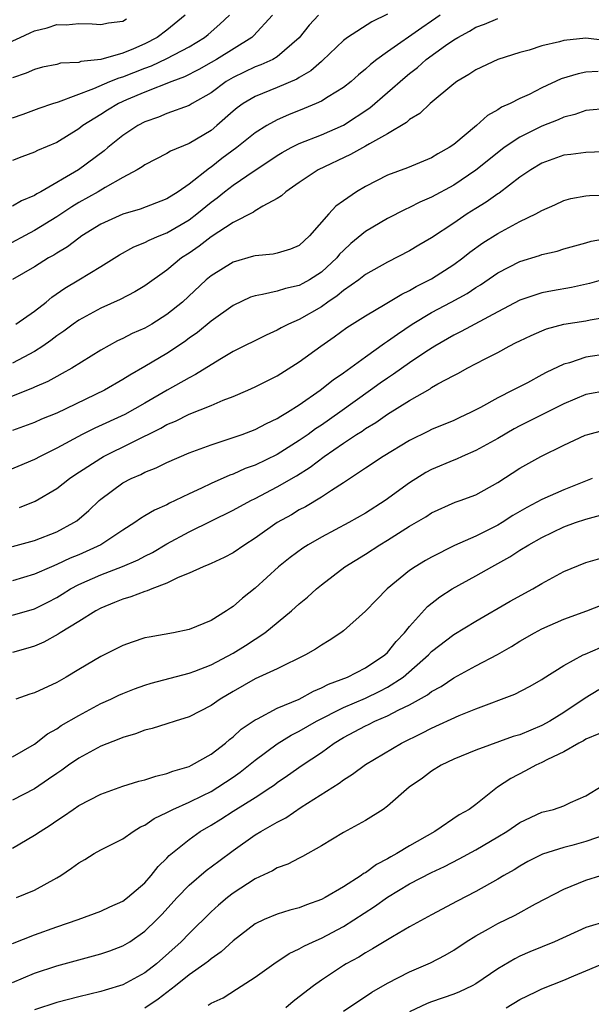
# Model space of a CAD drawing. Units: inches. Extents: x 2577000 to 2580000, y 1503000 to 1506000.
# Drawn here: x 2577256 to 2577307, y 1504341 to 1504431 of the extents above; entities that cross this region are included whole.
import ezdxf

# ---------------------------------------------------------------- set-up
doc = ezdxf.new("R2010")
doc.units = ezdxf.units.IN
doc.header["$MEASUREMENT"] = 0
doc.layers.add('LD25771503_2ft', color=121, linetype='Continuous')

msp = doc.modelspace()

# ---------------------------------------------------------------- linework, layer by layer
at = {"layer": 'LD25771503_2ft'}
for points, elevation in [([(2577289, 1504431.091), (2577287.582, 1504430.418), (2577285.379, 1504429), (2577285, 1504428.707), (2577283.111, 1504426.889), (2577283, 1504426.809), (2577282.043, 1504425.956), (2577281, 1504425.367), (2577280.777, 1504425.223), (2577279, 1504424.456), (2577277, 1504423.65), (2577275.903, 1504423), (2577275.377, 1504422.623), (2577275, 1504422.305), (2577273.534, 1504421), (2577273, 1504420.558), (2577271, 1504419.363), (2577269.32, 1504418.68), (2577269, 1504418.469), (2577267, 1504417.452), (2577266.744, 1504417.256), (2577266.307, 1504417), (2577265, 1504416.292), (2577263.392, 1504415.392), (2577262.752, 1504415), (2577261, 1504414.019), (2577260.363, 1504413.637), (2577259, 1504412.726), (2577257, 1504411.49), (2577254.071, 1504409.929)], 9096), ([(2577270.639, 1504431), (2577269, 1504429.662), (2577268.122, 1504429), (2577267, 1504428.406), (2577265.955, 1504427.955), (2577265, 1504427.568), (2577263, 1504426.999), (2577261.19, 1504426.81), (2577261, 1504426.736), (2577259.35, 1504426.651), (2577259, 1504426.543), (2577257.713, 1504426.287), (2577257, 1504426.096), (2577256.242, 1504425.758), (2577255, 1504425.322)], 9104), ([(2577255, 1504421.718), (2577255.955, 1504422.045), (2577257.417, 1504422.582), (2577258.648, 1504423), (2577259.156, 1504423.156), (2577262.365, 1504424.365), (2577263.814, 1504425), (2577264.656, 1504425.344), (2577265, 1504425.428), (2577267, 1504426.204), (2577267.59, 1504426.41), (2577269, 1504427.079), (2577271, 1504428.15), (2577272.401, 1504429), (2577272.732, 1504429.268), (2577273.808, 1504430.193), (2577274.669, 1504431)], 9102), ([(2577278.574, 1504431), (2577276.855, 1504429.145), (2577276.684, 1504429), (2577273.487, 1504427), (2577273, 1504426.715), (2577271.905, 1504426.095), (2577270.585, 1504425.415), (2577269.448, 1504425), (2577267, 1504424.04), (2577265.323, 1504423.323), (2577264.608, 1504423), (2577263.604, 1504422.396), (2577263, 1504422), (2577261.376, 1504421), (2577261, 1504420.707), (2577259, 1504419.469), (2577257.267, 1504418.733), (2577257, 1504418.585), (2577255.831, 1504418.169), (2577255, 1504417.839)], 9100), ([(2577282.74, 1504431), (2577281.891, 1504430.109), (2577281, 1504428.963), (2577279, 1504427.245), (2577278.594, 1504427), (2577277.502, 1504426.498), (2577277, 1504426.319), (2577275, 1504425.372), (2577274.374, 1504425), (2577273, 1504423.981), (2577271.289, 1504423), (2577271, 1504422.82), (2577269, 1504422.106), (2577268.223, 1504421.777), (2577267, 1504421.345), (2577266.363, 1504421), (2577265, 1504420.091), (2577263.64, 1504419), (2577263.295, 1504418.705), (2577260.989, 1504416.989), (2577257.575, 1504415), (2577257.201, 1504414.799), (2577257, 1504414.663), (2577255.817, 1504414.183), (2577255, 1504413.705)], 9098), ([(2577293.776, 1504431), (2577293, 1504430.458), (2577292.124, 1504429.876), (2577289, 1504427.699), (2577288.029, 1504427), (2577287.449, 1504426.551), (2577287, 1504426.125), (2577286.384, 1504425.616), (2577285.693, 1504425), (2577285, 1504424.455), (2577283.623, 1504423.623), (2577283, 1504423.223), (2577282.524, 1504423), (2577281.457, 1504422.543), (2577280.028, 1504421.973), (2577279, 1504421.525), (2577278.045, 1504421), (2577277, 1504420.357), (2577275.325, 1504419), (2577273.991, 1504418.009), (2577273, 1504417.244), (2577272.845, 1504417.155), (2577271, 1504415.687), (2577270.014, 1504415), (2577269, 1504414.348), (2577266.582, 1504413.417), (2577265, 1504412.958), (2577263, 1504412.055), (2577261.284, 1504411), (2577261, 1504410.801), (2577259.98, 1504410.02), (2577259, 1504409.444), (2577258.734, 1504409.266), (2577258.252, 1504409), (2577257, 1504408.192), (2577255, 1504407.036)], 9094), ([(2577254.408, 1504428.408), (2577255.676, 1504429), (2577256.602, 1504429.398), (2577257, 1504429.595), (2577258.147, 1504429.853), (2577259, 1504430.154), (2577259.869, 1504430.132), (2577261, 1504430.257), (2577262.217, 1504430.217), (2577263, 1504430.157), (2577263.686, 1504430.313), (2577265, 1504430.477), (2577265.324, 1504430.676)], 9106), ([(2577255.305, 1504403), (2577257, 1504404.162), (2577258.035, 1504405), (2577258.556, 1504405.444), (2577259.745, 1504406.255), (2577261.01, 1504407), (2577263, 1504408.214), (2577264.705, 1504409.296), (2577265.987, 1504410.013), (2577267, 1504410.407), (2577267.379, 1504410.621), (2577268.28, 1504411), (2577269, 1504411.275), (2577271, 1504412.461), (2577271.711, 1504413), (2577273, 1504414.06), (2577273.554, 1504414.446), (2577274.228, 1504415), (2577275, 1504415.592), (2577276.904, 1504416.904), (2577278.227, 1504417.773), (2577279, 1504418.3), (2577279.438, 1504418.561), (2577280.256, 1504419), (2577281, 1504419.363), (2577283, 1504420.166), (2577285, 1504421.053), (2577287.399, 1504422.601), (2577290.603, 1504425.397), (2577291, 1504425.727), (2577291.718, 1504426.282), (2577292.503, 1504427), (2577294.273, 1504428.273), (2577295, 1504428.774), (2577295.375, 1504429), (2577296.432, 1504429.568), (2577297, 1504429.919), (2577297.792, 1504430.207), (2577299, 1504430.708)], 9092), ([(2577308.71, 1504428.71), (2577307, 1504428.925), (2577305, 1504428.707), (2577304.582, 1504428.582), (2577303, 1504428.223), (2577301.854, 1504427.854), (2577301, 1504427.635), (2577299.005, 1504427), (2577297, 1504426.057), (2577296.375, 1504425.625), (2577295.3, 1504425), (2577295, 1504424.776), (2577292.88, 1504423), (2577291.917, 1504422.083), (2577291, 1504421.565), (2577290.712, 1504421.288), (2577289, 1504420.269), (2577287.357, 1504419.357), (2577287, 1504419.133), (2577285.634, 1504418.366), (2577282.702, 1504417), (2577281, 1504415.853), (2577279.766, 1504415), (2577279.377, 1504414.623), (2577279, 1504414.378), (2577277.701, 1504413.701), (2577277, 1504413.262), (2577276.85, 1504413.149), (2577275, 1504412.213), (2577273, 1504410.915), (2577271.926, 1504410.074), (2577271, 1504409.441), (2577270.323, 1504409), (2577269, 1504407.898), (2577267, 1504406.469), (2577266.084, 1504405.916), (2577264.766, 1504405.234), (2577263, 1504404.442), (2577261, 1504403.367), (2577260.481, 1504403), (2577259.641, 1504402.359), (2577259, 1504401.933), (2577258.484, 1504401.516), (2577257.739, 1504401), (2577257, 1504400.525), (2577256.009, 1504400.009), (2577255, 1504399.459)], 9090), ([(2577308.091, 1504425.909), (2577307, 1504425.836), (2577306.299, 1504425.701), (2577304.763, 1504425.237), (2577303, 1504424.415), (2577301.834, 1504423.834), (2577301, 1504423.45), (2577300.109, 1504423), (2577299.336, 1504422.664), (2577299, 1504422.435), (2577298.072, 1504421.928), (2577297.06, 1504421), (2577295, 1504419.286), (2577294.598, 1504419), (2577293.574, 1504418.426), (2577293, 1504418.076), (2577290.826, 1504417.174), (2577289, 1504416.496), (2577287, 1504415.476), (2577286.189, 1504415), (2577285, 1504414.187), (2577284.31, 1504413.69), (2577283.673, 1504413), (2577281.936, 1504411), (2577281, 1504410.137), (2577280.213, 1504409.787), (2577279, 1504409.435), (2577278.644, 1504409.356), (2577277, 1504409.203), (2577276.852, 1504409.147), (2577275, 1504408.62), (2577273, 1504407.368), (2577272.563, 1504407), (2577270.398, 1504405), (2577269, 1504403.859), (2577267.616, 1504403), (2577267, 1504402.645), (2577265.856, 1504402.144), (2577265, 1504401.698), (2577264.52, 1504401.48), (2577263, 1504400.629), (2577260.373, 1504399), (2577259.491, 1504398.509), (2577259, 1504398.261), (2577258.194, 1504397.806), (2577257, 1504397.289), (2577256.809, 1504397.191), (2577254.138, 1504396.138)], 9088), ([(2577309, 1504422.556), (2577307, 1504422.359), (2577305.994, 1504422.006), (2577305, 1504421.769), (2577304.473, 1504421.527), (2577303, 1504420.96), (2577301, 1504419.958), (2577299.577, 1504419), (2577299.245, 1504418.754), (2577297, 1504416.958), (2577295, 1504415.609), (2577293, 1504414.517), (2577291.938, 1504414.062), (2577291, 1504413.577), (2577290.597, 1504413.403), (2577289, 1504412.581), (2577287, 1504411.397), (2577285.682, 1504410.318), (2577285, 1504409.684), (2577284.661, 1504409.339), (2577284.397, 1504409), (2577283, 1504407.699), (2577281.92, 1504407), (2577281.331, 1504406.668), (2577281, 1504406.494), (2577279.759, 1504406.242), (2577279, 1504405.996), (2577277.67, 1504405.67), (2577277, 1504405.579), (2577276.567, 1504405.433), (2577275, 1504404.684), (2577273, 1504403.276), (2577271.758, 1504402.242), (2577271, 1504401.717), (2577270.596, 1504401.404), (2577269, 1504400.347), (2577267, 1504399.155), (2577265.624, 1504398.376), (2577265, 1504397.969), (2577263.326, 1504397), (2577259, 1504394.93), (2577257.631, 1504394.369), (2577257, 1504394.08), (2577255, 1504393.362)], 9086), ([(2577309.338, 1504418.663), (2577307, 1504418.571), (2577305.621, 1504418.378), (2577305, 1504418.311), (2577303, 1504417.608), (2577302, 1504417), (2577301, 1504416.31), (2577299.119, 1504414.881), (2577299, 1504414.813), (2577297.938, 1504414.062), (2577297, 1504413.495), (2577296.224, 1504413), (2577295, 1504412.159), (2577293, 1504410.826), (2577291.845, 1504410.155), (2577291, 1504409.642), (2577289, 1504408.61), (2577287, 1504407.485), (2577286.386, 1504407), (2577285, 1504406.038), (2577284.444, 1504405.556), (2577283.594, 1504405), (2577283, 1504404.579), (2577281, 1504403.42), (2577280.024, 1504403), (2577279.346, 1504402.654), (2577279, 1504402.438), (2577277.998, 1504402.001), (2577275, 1504400.505), (2577273.79, 1504399.791), (2577271.584, 1504398.416), (2577271, 1504398.139), (2577269.016, 1504397.016), (2577267, 1504395.833), (2577265.19, 1504394.81), (2577262.448, 1504393.552), (2577261.325, 1504393), (2577259, 1504391.747), (2577257.499, 1504391), (2577257, 1504390.722), (2577253, 1504389.052)], 9084), ([(2577255.634, 1504386.366), (2577257.049, 1504386.95), (2577259, 1504388.086), (2577260.161, 1504389), (2577260.658, 1504389.342), (2577263, 1504390.855), (2577263.258, 1504391), (2577268.445, 1504393.555), (2577269, 1504393.887), (2577269.789, 1504394.211), (2577271, 1504394.835), (2577273, 1504395.632), (2577274.104, 1504396.105), (2577275, 1504396.443), (2577276.327, 1504397), (2577277, 1504397.3), (2577279, 1504398.303), (2577281, 1504399.57), (2577282.952, 1504401), (2577284.166, 1504401.834), (2577285.32, 1504402.68), (2577287, 1504403.753), (2577288.795, 1504404.795), (2577290.286, 1504405.714), (2577291, 1504406.049), (2577291.599, 1504406.401), (2577292.812, 1504407), (2577293, 1504407.107), (2577295, 1504408.396), (2577295.828, 1504409), (2577296.48, 1504409.52), (2577297.639, 1504410.362), (2577299, 1504411.23), (2577301, 1504412.294), (2577302.463, 1504413), (2577303, 1504413.316), (2577304.174, 1504413.827), (2577305, 1504414.222), (2577305.613, 1504414.387), (2577307, 1504414.642), (2577307.33, 1504414.67), (2577311, 1504414.733)], 9082), ([(2577255, 1504382.825), (2577257, 1504383.389), (2577259, 1504384.167), (2577260.567, 1504385), (2577260.827, 1504385.173), (2577261.904, 1504386.096), (2577262.847, 1504387), (2577263, 1504387.13), (2577265, 1504388.596), (2577265.761, 1504389), (2577266.626, 1504389.374), (2577267, 1504389.572), (2577268.03, 1504389.97), (2577269, 1504390.461), (2577271, 1504391.331), (2577273, 1504392.064), (2577274.558, 1504392.558), (2577275.825, 1504393), (2577277, 1504393.443), (2577278.017, 1504393.983), (2577279, 1504394.432), (2577279.334, 1504394.666), (2577279.923, 1504395), (2577281, 1504395.695), (2577282.896, 1504397), (2577284.061, 1504397.939), (2577285, 1504398.577), (2577287, 1504400.047), (2577288.724, 1504401.276), (2577289, 1504401.445), (2577289.899, 1504402.101), (2577291.238, 1504403), (2577293, 1504404.062), (2577294.776, 1504405), (2577296.211, 1504405.789), (2577297, 1504406.313), (2577297.433, 1504406.567), (2577299, 1504407.638), (2577301, 1504408.678), (2577302.771, 1504409.229), (2577303, 1504409.318), (2577304.382, 1504409.618), (2577305, 1504409.812), (2577307, 1504410.369), (2577307.48, 1504410.52), (2577309, 1504410.799)], 9080), ([(2577309, 1504407.168), (2577307.332, 1504406.668), (2577305.688, 1504406.312), (2577303.975, 1504406.024), (2577303, 1504405.831), (2577301, 1504405.169), (2577299, 1504404.124), (2577295.678, 1504402.322), (2577295, 1504401.991), (2577293.286, 1504401), (2577292.48, 1504400.48), (2577291, 1504399.474), (2577289.542, 1504398.458), (2577289, 1504398.11), (2577288.346, 1504397.654), (2577287.458, 1504397), (2577284.672, 1504395), (2577283, 1504393.845), (2577282.484, 1504393.516), (2577281.803, 1504393), (2577281, 1504392.435), (2577279, 1504391.19), (2577277, 1504390.218), (2577276.103, 1504389.897), (2577275, 1504389.396), (2577274.701, 1504389.299), (2577273, 1504388.56), (2577272.13, 1504388.13), (2577271, 1504387.612), (2577269.757, 1504387), (2577269.238, 1504386.762), (2577269, 1504386.626), (2577267.86, 1504386.14), (2577267, 1504385.603), (2577266.613, 1504385.387), (2577266.088, 1504385), (2577265, 1504384.319), (2577263.008, 1504382.992), (2577261, 1504382.088), (2577260.224, 1504381.776), (2577259, 1504381.193), (2577258.519, 1504381), (2577257, 1504380.316), (2577255, 1504379.711)], 9078), ([(2577255, 1504376.608), (2577257, 1504377.182), (2577258.21, 1504377.79), (2577259, 1504378.21), (2577259.494, 1504378.505), (2577260.26, 1504379), (2577261, 1504379.394), (2577263, 1504380.277), (2577264.98, 1504381.02), (2577266.385, 1504381.615), (2577267, 1504381.95), (2577267.704, 1504382.296), (2577269, 1504383.076), (2577271, 1504384.171), (2577275, 1504386.133), (2577276.599, 1504387), (2577277, 1504387.192), (2577279, 1504388.231), (2577280.748, 1504389.252), (2577281.984, 1504390.016), (2577283.264, 1504391), (2577285, 1504392.199), (2577286.197, 1504393), (2577286.693, 1504393.307), (2577287, 1504393.529), (2577287.931, 1504394.069), (2577289, 1504394.845), (2577291, 1504396.088), (2577292.856, 1504397.144), (2577293, 1504397.242), (2577293.571, 1504397.571), (2577295, 1504398.332), (2577295.449, 1504398.551), (2577296.235, 1504399), (2577297.857, 1504399.857), (2577299, 1504400.439), (2577300.035, 1504401), (2577300.682, 1504401.318), (2577301, 1504401.497), (2577302.022, 1504401.979), (2577303, 1504402.404), (2577303.432, 1504402.567), (2577305, 1504402.986), (2577307, 1504403.309), (2577307.393, 1504403.393), (2577309, 1504403.66)], 9076), ([(2577309, 1504400.316), (2577307, 1504399.995), (2577305.5, 1504399.5), (2577305, 1504399.375), (2577303.385, 1504398.615), (2577303, 1504398.393), (2577301.69, 1504397.69), (2577300.367, 1504397), (2577299, 1504396.318), (2577297.442, 1504395.441), (2577296.583, 1504395), (2577295.49, 1504394.51), (2577295, 1504394.268), (2577293, 1504393.429), (2577292.721, 1504393.279), (2577291, 1504392.451), (2577288.598, 1504391), (2577287, 1504389.924), (2577285, 1504388.606), (2577283.926, 1504387.925), (2577283, 1504387.304), (2577281.562, 1504386.438), (2577281, 1504386.145), (2577280.283, 1504385.717), (2577279, 1504385), (2577277, 1504383.601), (2577276.049, 1504383), (2577275, 1504382.263), (2577274.176, 1504381.824), (2577273, 1504381.294), (2577272.807, 1504381.193), (2577272.296, 1504381), (2577271, 1504380.412), (2577270.018, 1504380.018), (2577269, 1504379.502), (2577267.641, 1504379), (2577267.197, 1504378.803), (2577267, 1504378.763), (2577265.729, 1504378.271), (2577265, 1504378.073), (2577264.251, 1504377.749), (2577263, 1504377.251), (2577262.538, 1504377), (2577261, 1504376.026), (2577259.308, 1504375), (2577259.124, 1504374.876), (2577257.832, 1504374.168), (2577257, 1504373.809), (2577256.391, 1504373.609), (2577255, 1504373.223)], 9074), ([(2577309, 1504396.992), (2577307, 1504396.602), (2577305, 1504395.782), (2577301, 1504393.784), (2577300.482, 1504393.518), (2577299, 1504392.64), (2577297, 1504391.528), (2577295.784, 1504391), (2577295.256, 1504390.744), (2577295, 1504390.651), (2577293, 1504389.801), (2577292.468, 1504389.532), (2577291, 1504388.618), (2577288.798, 1504387), (2577287, 1504385.857), (2577285.493, 1504385), (2577283, 1504383.676), (2577281.812, 1504383), (2577281.319, 1504382.681), (2577280.165, 1504381.835), (2577279.125, 1504381), (2577277, 1504379.063), (2577275.856, 1504378.144), (2577275, 1504377.391), (2577274.753, 1504377.247), (2577274.399, 1504377), (2577273, 1504376.132), (2577271, 1504375.299), (2577269.591, 1504375), (2577267.375, 1504374.625), (2577267, 1504374.543), (2577265.84, 1504374.16), (2577265, 1504373.856), (2577263, 1504372.855), (2577261, 1504371.692), (2577259.869, 1504371), (2577259, 1504370.502), (2577257, 1504369.575), (2577256.559, 1504369.441), (2577255.291, 1504369)], 9072), ([(2577255, 1504363.747), (2577257, 1504364.905), (2577258.163, 1504365.837), (2577259, 1504366.293), (2577259.412, 1504366.588), (2577261, 1504367.521), (2577263, 1504368.588), (2577263.915, 1504369), (2577264.645, 1504369.355), (2577265, 1504369.519), (2577266.064, 1504369.936), (2577267, 1504370.268), (2577267.562, 1504370.438), (2577271, 1504371.338), (2577271.535, 1504371.534), (2577273, 1504372.117), (2577275, 1504373.175), (2577276.132, 1504373.868), (2577277.866, 1504375), (2577280.303, 1504377), (2577281, 1504377.64), (2577281.752, 1504378.248), (2577282.567, 1504379), (2577283, 1504379.358), (2577285.124, 1504381), (2577287, 1504382.149), (2577288.316, 1504383), (2577289, 1504383.4), (2577291, 1504384.67), (2577292.464, 1504385.536), (2577293, 1504385.899), (2577295.146, 1504386.854), (2577295.586, 1504387), (2577297, 1504387.533), (2577299, 1504388.628), (2577301, 1504389.924), (2577302.895, 1504391), (2577305, 1504392.016), (2577306.919, 1504392.919), (2577307.152, 1504393), (2577308.63, 1504393.37)], 9070), ([(2577307.568, 1504389), (2577305, 1504387.983), (2577303, 1504387.099), (2577301.635, 1504386.365), (2577300.364, 1504385.636), (2577299.385, 1504385), (2577299, 1504384.771), (2577297, 1504383.776), (2577295.087, 1504382.913), (2577293, 1504381.875), (2577292.438, 1504381.562), (2577291.511, 1504381), (2577291, 1504380.648), (2577288.978, 1504379), (2577287.995, 1504378.005), (2577287, 1504376.96), (2577285, 1504375.178), (2577284.766, 1504375), (2577283.697, 1504374.303), (2577283, 1504373.894), (2577282.472, 1504373.528), (2577281.553, 1504373), (2577279, 1504371.745), (2577277, 1504370.829), (2577275, 1504369.69), (2577273.828, 1504369), (2577273, 1504368.42), (2577271, 1504367.396), (2577269.735, 1504367), (2577269, 1504366.748), (2577267.674, 1504366.326), (2577267, 1504366.166), (2577266.16, 1504365.84), (2577265, 1504365.521), (2577264.644, 1504365.357), (2577263, 1504364.722), (2577261, 1504363.635), (2577260.078, 1504363), (2577259.456, 1504362.544), (2577259, 1504362.259), (2577258.274, 1504361.726), (2577257, 1504360.868), (2577255, 1504359.818)], 9068), ([(2577255, 1504355.484), (2577257, 1504356.659), (2577257.497, 1504357), (2577258.423, 1504357.577), (2577259, 1504358), (2577259.616, 1504358.383), (2577260.492, 1504359), (2577261, 1504359.333), (2577263, 1504360.37), (2577265, 1504361.104), (2577266.452, 1504361.548), (2577267, 1504361.677), (2577267.978, 1504362.022), (2577269, 1504362.236), (2577269.534, 1504362.466), (2577271, 1504362.889), (2577271.228, 1504363), (2577273, 1504364.01), (2577274.306, 1504365), (2577274.675, 1504365.325), (2577275, 1504365.561), (2577275.742, 1504366.258), (2577277, 1504367.115), (2577277.217, 1504367.217), (2577279, 1504368.178), (2577281, 1504369.005), (2577282.277, 1504369.723), (2577283, 1504370.008), (2577283.642, 1504370.358), (2577285.374, 1504371), (2577287, 1504371.825), (2577288.763, 1504373), (2577289, 1504373.224), (2577289.78, 1504374.22), (2577290.536, 1504375), (2577291, 1504375.579), (2577292.615, 1504377.385), (2577293.737, 1504378.263), (2577294.874, 1504379), (2577297, 1504380.166), (2577298.449, 1504381), (2577300.104, 1504381.896), (2577301, 1504382.495), (2577301.815, 1504383), (2577303, 1504383.663), (2577305, 1504384.605), (2577306.058, 1504385), (2577307, 1504385.325), (2577308.321, 1504385.679)], 9066), ([(2577255.355, 1504351), (2577257, 1504351.684), (2577259, 1504352.774), (2577259.364, 1504353), (2577260.341, 1504353.658), (2577261, 1504354.149), (2577261.542, 1504354.458), (2577262.412, 1504355), (2577263, 1504355.325), (2577265, 1504356.334), (2577265.949, 1504357), (2577266.598, 1504357.402), (2577267, 1504357.578), (2577267.831, 1504358.17), (2577269, 1504358.711), (2577269.542, 1504359), (2577271, 1504359.642), (2577272.255, 1504360.255), (2577273, 1504360.632), (2577273.615, 1504361), (2577275, 1504361.911), (2577275.643, 1504362.357), (2577277, 1504363.468), (2577279, 1504364.954), (2577280.273, 1504365.727), (2577281, 1504366.081), (2577282.574, 1504367), (2577285, 1504368.243), (2577287, 1504369.093), (2577288.298, 1504369.702), (2577289, 1504370.068), (2577290.432, 1504371), (2577292.718, 1504373), (2577293, 1504373.298), (2577295, 1504374.854), (2577297, 1504376.06), (2577300.133, 1504377.868), (2577302.178, 1504379), (2577303, 1504379.487), (2577305, 1504380.553), (2577307, 1504381.376), (2577308.256, 1504381.744)], 9064), ([(2577255, 1504346.845), (2577257, 1504347.612), (2577259, 1504348.335), (2577260.951, 1504349), (2577263, 1504349.762), (2577263.83, 1504350.17), (2577265, 1504350.665), (2577265.438, 1504351), (2577267, 1504352.346), (2577267.571, 1504353), (2577268.191, 1504353.809), (2577269, 1504354.587), (2577269.194, 1504354.806), (2577271, 1504356.274), (2577272.022, 1504357), (2577273, 1504357.568), (2577273.885, 1504358.115), (2577275, 1504358.837), (2577277, 1504360.066), (2577278.429, 1504361), (2577278.768, 1504361.232), (2577279, 1504361.419), (2577279.941, 1504362.059), (2577281.258, 1504363), (2577283, 1504364.152), (2577284.16, 1504365), (2577285, 1504365.509), (2577287, 1504366.577), (2577287.292, 1504366.708), (2577287.863, 1504367), (2577289, 1504367.475), (2577290.023, 1504368.023), (2577291, 1504368.488), (2577292.617, 1504369.383), (2577293, 1504369.686), (2577293.858, 1504370.142), (2577295, 1504370.919), (2577297, 1504372.015), (2577298.963, 1504373.037), (2577300.241, 1504373.759), (2577301, 1504374.244), (2577302.318, 1504375), (2577303, 1504375.366), (2577305, 1504376.233), (2577307.066, 1504377), (2577308.457, 1504377.544)], 9062), ([(2577255, 1504343.296), (2577257, 1504344.138), (2577259, 1504344.809), (2577261, 1504345.362), (2577263, 1504345.891), (2577263.83, 1504346.17), (2577265, 1504346.611), (2577265.629, 1504347), (2577267, 1504347.942), (2577268.074, 1504349), (2577268.528, 1504349.472), (2577269.936, 1504351), (2577271, 1504352.121), (2577272.558, 1504353.442), (2577273.697, 1504354.303), (2577275, 1504355.274), (2577277, 1504356.683), (2577277.528, 1504357), (2577279, 1504357.826), (2577279.78, 1504358.22), (2577281.185, 1504359.185), (2577284.625, 1504361.375), (2577285, 1504361.668), (2577285.818, 1504362.182), (2577287, 1504363.08), (2577290.266, 1504365), (2577292.104, 1504365.896), (2577293, 1504366.372), (2577295.511, 1504367.511), (2577297, 1504368.116), (2577300.551, 1504369.449), (2577301.863, 1504370.137), (2577303, 1504370.779), (2577303.127, 1504370.873), (2577305, 1504372.035), (2577306.749, 1504373), (2577306.916, 1504373.084), (2577308.326, 1504373.674)], 9060), ([(2577308.174, 1504369.826), (2577306.921, 1504369.079), (2577305, 1504367.786), (2577303.727, 1504367), (2577303, 1504366.607), (2577301, 1504365.769), (2577300.408, 1504365.592), (2577297, 1504364.369), (2577295, 1504363.545), (2577293.869, 1504363), (2577293, 1504362.45), (2577292.174, 1504361.826), (2577290.974, 1504361), (2577289, 1504359.279), (2577288.592, 1504359), (2577287, 1504357.977), (2577285, 1504356.887), (2577283, 1504355.692), (2577281.279, 1504354.721), (2577281, 1504354.585), (2577279.969, 1504354.031), (2577279, 1504353.7), (2577278.571, 1504353.429), (2577277, 1504352.703), (2577275, 1504351.392), (2577274.487, 1504351), (2577273.678, 1504350.322), (2577273, 1504349.705), (2577271, 1504347.737), (2577270.294, 1504347), (2577268.047, 1504345), (2577267, 1504344.18), (2577265, 1504343.091), (2577263.389, 1504342.611), (2577263, 1504342.48), (2577261, 1504341.993), (2577259, 1504341.477), (2577257, 1504340.817)], 9058), ([(2577308.158, 1504365.842), (2577307, 1504365.363), (2577306.78, 1504365.22), (2577306.345, 1504365), (2577305, 1504364.224), (2577303.507, 1504363.507), (2577303, 1504363.235), (2577302.458, 1504363), (2577301.52, 1504362.48), (2577300.191, 1504361.809), (2577298.989, 1504361), (2577297, 1504359.436), (2577296.399, 1504359), (2577295.495, 1504358.505), (2577293.3, 1504357), (2577291, 1504355.705), (2577289.856, 1504355), (2577289.301, 1504354.699), (2577289, 1504354.513), (2577287.999, 1504354.001), (2577287, 1504353.246), (2577286.832, 1504353.168), (2577286.615, 1504353), (2577285, 1504351.982), (2577283.347, 1504351), (2577283, 1504350.814), (2577281.653, 1504350.347), (2577281, 1504350.083), (2577280.133, 1504349.867), (2577279, 1504349.5), (2577277.822, 1504349), (2577277, 1504348.603), (2577275, 1504347.069), (2577273.922, 1504346.078), (2577273, 1504345.447), (2577272.76, 1504345.24), (2577272.445, 1504345), (2577271, 1504343.993), (2577269.767, 1504343), (2577268.207, 1504341.793), (2577267, 1504340.977)], 9056), ([(2577272.75, 1504341.25), (2577273, 1504341.438), (2577274.094, 1504341.906), (2577275.318, 1504342.682), (2577277, 1504343.79), (2577278.691, 1504345), (2577280.079, 1504345.921), (2577281, 1504346.342), (2577281.402, 1504346.598), (2577282.251, 1504347), (2577283, 1504347.329), (2577285, 1504348.39), (2577287.819, 1504350.181), (2577289, 1504351.042), (2577291, 1504352.259), (2577293, 1504353.285), (2577294.176, 1504353.824), (2577295.494, 1504354.506), (2577297, 1504355.331), (2577299, 1504356.495), (2577299.831, 1504357), (2577301, 1504357.806), (2577303, 1504358.733), (2577304.068, 1504359), (2577305, 1504359.317), (2577305.609, 1504359.609), (2577307, 1504360.215), (2577309.951, 1504362.049)], 9054), ([(2577309, 1504356.781), (2577307, 1504356.081), (2577305.724, 1504355.724), (2577305, 1504355.546), (2577303.068, 1504354.932), (2577301.737, 1504354.263), (2577301, 1504353.854), (2577300.478, 1504353.522), (2577299.548, 1504353), (2577299, 1504352.669), (2577297, 1504351.537), (2577295.326, 1504350.674), (2577293, 1504349.447), (2577291, 1504348.341), (2577289.444, 1504347.444), (2577287.654, 1504346.346), (2577287, 1504345.986), (2577286.395, 1504345.605), (2577285.261, 1504345), (2577285, 1504344.845), (2577283, 1504343.523), (2577282.287, 1504343), (2577281, 1504341.985), (2577280.435, 1504341.565), (2577279.773, 1504341)], 9052), ([(2577285, 1504340.689), (2577287.576, 1504342.424), (2577289, 1504343.239), (2577291, 1504344.279), (2577292.905, 1504345.095), (2577294.227, 1504345.772), (2577295, 1504346.233), (2577296.139, 1504347), (2577297, 1504347.532), (2577298.167, 1504348.167), (2577299, 1504348.64), (2577300.586, 1504349.414), (2577302.431, 1504350.431), (2577305, 1504351.76), (2577307, 1504352.567), (2577308.337, 1504353)], 9050), ([(2577309, 1504348.886), (2577307, 1504348.296), (2577304.13, 1504347), (2577301.916, 1504346.083), (2577301, 1504345.674), (2577300.548, 1504345.452), (2577299, 1504344.532), (2577297, 1504343.171), (2577296.686, 1504343), (2577295.543, 1504342.457), (2577295, 1504342.253), (2577293, 1504341.553), (2577292.604, 1504341.396), (2577291, 1504340.632)], 9048), ([(2577299.772, 1504341), (2577301, 1504341.751), (2577302.463, 1504342.463), (2577303, 1504342.716), (2577305, 1504343.499), (2577305.891, 1504343.892), (2577309, 1504345.202)], 9046)]:
    msp.add_lwpolyline(points, dxfattribs=dict(at, elevation=elevation))

doc.saveas('drawing.dxf')
